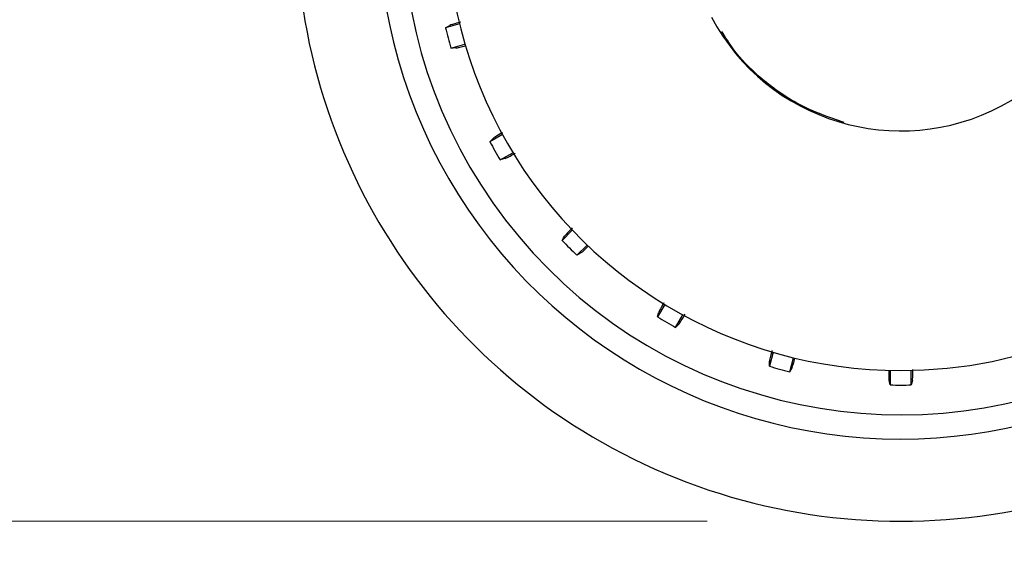
# Model space of a CAD drawing. Units: millimetres. Extents: x 0 to 210, y 0 to 297.
# Drawn here: x 135 to 141, y 177 to 180 of the extents above; entities that cross this region are included whole.
import ezdxf

# ---------------------------------------------------------------- set-up
doc = ezdxf.new("R2010")
doc.units = ezdxf.units.MM
doc.styles.add('SLDTEXTSTYLE0', font='TXT', dxfattribs={"width": 0.75})
doc.dimstyles.new('SLDDIMSTYLE3', dxfattribs={"dimtxt": 3.5, "dimasz": 3.302, "dimexe": 0, "dimexo": 0.0625, "dimgap": 0.875, "dimtad": 1, "dimlfac": 20, "dimrnd": 1e-09, "dimzin": 12, "dimdsep": 46, "dimtxsty": 'SLDTEXTSTYLE0', "dimsah": 1, "dimcen": 0, "dimadec": 0, "dimazin": 3, "dimtfac": 1, "dimtmove": 0, "dimatfit": 3, "dimfxl": 0, "dimfrac": 2, "dimtolj": 1, "dimtzin": 12, "dimarcsym": 0})
doc.dimstyles.new('SLDDIMSTYLE4', dxfattribs={"dimtxt": 3.5, "dimasz": 3.302, "dimexe": 0, "dimexo": 0.0625, "dimgap": 0.875, "dimtad": 1, "dimlfac": 20, "dimrnd": 1e-09, "dimzin": 12, "dimdsep": 46, "dimtxsty": 'SLDTEXTSTYLE0', "dimsah": 1, "dimcen": 0.09, "dimadec": 0, "dimazin": 3, "dimtol": 1, "dimtp": 3, "dimtm": 3, "dimtfac": 1, "dimtmove": 0, "dimatfit": 0, "dimfxl": 0, "dimfrac": 2, "dimtolj": 1, "dimarcsym": 0})
doc.dimstyles.new('SLDDIMSTYLE5', dxfattribs={"dimtxt": 3.5, "dimasz": 3.302, "dimexe": 0, "dimexo": 0.0625, "dimgap": 0.875, "dimtad": 1, "dimlfac": 20, "dimrnd": 1e-09, "dimzin": 12, "dimdsep": 46, "dimtxsty": 'SLDTEXTSTYLE0', "dimsah": 1, "dimcen": 0.09, "dimadec": 0, "dimazin": 3, "dimtol": 1, "dimtp": 3, "dimtm": 3, "dimtfac": 1, "dimtofl": 0, "dimtmove": 0, "dimatfit": 3, "dimfxl": 0, "dimfrac": 2, "dimtolj": 1, "dimarcsym": 0})

# ---------------------------------------------------------------- blocks, each defined once
blk = doc.blocks.new('_D_5')
at = {"color": 7, "linetype": 'Continuous', "lineweight": 0}
for p, q in [((137.0013, 181.0878), (130.8677, 182.7313)), ((143.0383, 179.4702), (137.0013, 181.0878)), ((143.0383, 179.4702), (158.2462, 175.3953))]:
    blk.add_line(p, q, dxfattribs=at)
at = {"color": 7, "linetype": 'Continuous', "lineweight": 18}
for points in [[(137.0013, 181.0878), (133.9412, 182.4254), (133.6824, 181.4595)], [(143.0383, 179.4702), (146.0984, 178.1326), (146.3572, 179.0985)]]:
    blk.add_solid(points, dxfattribs=at)
at = {"color": 7, "linetype": 'Continuous', "lineweight": 18, "char_height": 3.5, "attachment_point": 1, "rotation": 345, "style": 'SLDTEXTSTYLE0'}
for s, insert in [('%%c', (146.8041, 183.0632)), ('125', (151.9165, 181.7487))]:
    blk.add_mtext(s, dxfattribs=dict(at, insert=insert))
blk = doc.blocks.new('_D_8')
at = {"color": 7, "linetype": 'Continuous', "lineweight": 0}
for p, q in [((125.4948, 185.9865), (125.4948, 203.6631)), ((137.6448, 185.9865), (124.4948, 185.9865)), ((125.4948, 185.9865), (125.4948, 177.154)), ((139.0198, 177.154), (124.4948, 177.154)), ((125.4948, 177.154), (125.4948, 170.804))]:
    blk.add_line(p, q, dxfattribs=at)
at = {"color": 7, "linetype": 'Continuous', "lineweight": 18}
for points in [[(125.4948, 185.9865), (125.9948, 189.2885), (124.9948, 189.2885)], [(125.4948, 177.154), (124.9948, 173.852), (125.9948, 173.852)]]:
    blk.add_solid(points, dxfattribs=at)
at = {"color": 7, "linetype": 'Continuous', "lineweight": 18, "char_height": 3.5, "attachment_point": 1, "rotation": 90, "style": 'SLDTEXTSTYLE0'}
for s, insert in [('±3', (120.9831, 198.5346)), ('176', (120.9831, 189.4638))]:
    blk.add_mtext(s, dxfattribs=dict(at, insert=insert))
blk = doc.blocks.new('_D_9')
at = {"color": 7, "linetype": 'Continuous', "lineweight": 0}
for p, q in [((136.5198, 254.7365), (116.4948, 254.7365)), ((117.4948, 177.154), (117.4948, 254.7365)), ((139.0198, 177.154), (116.4948, 177.154))]:
    blk.add_line(p, q, dxfattribs=at)
at = {"color": 7, "linetype": 'Continuous', "lineweight": 18}
for points in [[(117.4948, 254.7365), (116.9948, 251.4345), (117.9948, 251.4345)], [(117.4948, 177.154), (117.9948, 180.456), (116.9948, 180.456)]]:
    blk.add_solid(points, dxfattribs=at)
at = {"color": 7, "linetype": 'Continuous', "lineweight": 18, "char_height": 3.5, "attachment_point": 1, "rotation": 90, "style": 'SLDTEXTSTYLE0'}
for s, insert in [('±3', (112.9831, 219.2095)), ('1551', (112.9831, 207.5525))]:
    blk.add_mtext(s, dxfattribs=dict(at, insert=insert))

msp = doc.modelspace()

# ---------------------------------------------------------------- linework, layer by layer
at = {"color": 7, "linetype": 'Continuous', "lineweight": 25}
for p, q in [((137.74007, 179.72441), (137.66785, 179.70506)), ((137.69598, 179.60006), (137.7682, 179.61941)), ((137.96129, 179.15326), (137.89654, 179.11588)), ((137.95089, 179.02174), (138.01564, 179.05912)), ((138.32279, 178.65883), (138.26992, 178.60596)), ((138.34679, 178.5291), (138.39966, 178.58196)), ((138.79995, 178.27481), (138.76257, 178.21006)), ((138.85671, 178.15571), (138.89409, 178.22046)), ((139.36024, 178.02737), (139.34089, 177.95515)), ((139.44589, 177.92702), (139.46524, 177.99924)), ((139.96548, 177.93338), (139.96548, 177.85861)), ((140.07418, 177.85861), (140.07418, 177.93338))]:
    msp.add_line(p, q, dxfattribs=at)
at = {"color": 7, "linetype": 'Continuous', "lineweight": 25, "flags": 128}
for points in [[(137.66785, 179.70506), (137.68048, 179.71204), (137.69033, 179.71749)], [(137.72167, 179.60054), (137.70733, 179.60027), (137.69598, 179.60006)], [(137.89654, 179.11588), (137.90693, 179.12589), (137.91504, 179.1337)], [(137.97557, 179.02885), (137.9618, 179.02488), (137.95089, 179.02174)], [(138.26992, 178.60596), (138.27737, 178.61832), (138.28318, 178.62797)], [(138.36879, 178.54235), (138.35651, 178.53495), (138.34679, 178.5291)], [(138.76257, 178.21006), (138.76656, 178.22393), (138.76967, 178.23475)], [(138.87453, 178.17421), (138.86458, 178.16388), (138.85671, 178.15571)], [(139.34089, 177.95515), (139.34115, 177.96958), (139.34136, 177.98084)], [(139.45831, 177.9495), (139.45138, 177.93695), (139.44589, 177.92702)], [(139.96548, 177.85861), (139.962, 177.87262), (139.95929, 177.88355)], [(140.08037, 177.88355), (140.07691, 177.86963), (140.07418, 177.85861)]]:
    msp.add_lwpolyline(points, dxfattribs=at)
at = {"color": 7, "linetype": 'Continuous', "lineweight": 25}
for centre, radius, start, end in [((140.01983, 180.279), 3.125, 180, 97.1338), ((140.01983, 180.279), 2.7, 270, 93.7563), ((140.01983, 180.279), 2.575, 143.34965, 90), ((140.01983, 180.279), 2.34625, 270, 89.80438), ((140.01983, 180.279), 2.7, 142.10176, 270), ((140.01983, 180.279), 2.34625, 146.0255, 270), ((140.01983, 180.27934), 1.10785, 208.01541, 27.98459), ((140.01983, 180.279), 2.421, 193.71358, 196.28642), ((140.01983, 180.279), 2.421, 208.71358, 211.28642), ((140.01983, 180.279), 2.421, 223.71358, 226.28642), ((140.01983, 180.279), 2.421, 238.71358, 241.28642), ((140.01983, 180.279), 2.421, 253.71358, 256.28642), ((140.01983, 180.279), 2.421, 268.71358, 271.28642)]:
    msp.add_arc(centre, radius, start, end, dxfattribs=at)
for points, knots in [([(137.74599, 179.73447), (137.7417, 179.73327), (137.72175, 179.72768), (137.70019, 179.72116), (137.69362, 179.71871), (137.69033, 179.71749)], [0, 0, 0, 0, 0.1207516, 0.5604347, 1, 1, 1, 1]), ([(139.72702, 179.2154), (139.64806, 179.24273), (139.48968, 179.29754), (139.2997, 179.43587), (139.16767, 179.56827), (139.11423, 179.65539), (139.09531, 179.68625)], [0, 0, 0, 0, 0.3092149, 0.6201494, 0.8654657, 1, 1, 1, 1]), ([(137.72167, 179.60054), (137.72574, 179.60118), (137.73248, 179.60223), (137.76103, 179.60935), (137.7723, 179.61216)], [0, 0, 0, 0, 0.6053363, 1, 1, 1, 1]), ([(137.96125, 179.16265), (137.95851, 179.16102), (137.94189, 179.15116), (137.92369, 179.13984), (137.91792, 179.13575), (137.91504, 179.1337)], [0, 0, 0, 0, 0.0897952, 0.5449585, 1, 1, 1, 1]), ([(137.97557, 179.02885), (137.97954, 179.03063), (137.98664, 179.03383), (138.01493, 179.04952), (138.02744, 179.05647)], [0, 0, 0, 0, 0.5574663, 1, 1, 1, 1]), ([(138.32267, 178.67028), (138.31963, 178.66717), (138.30524, 178.65244), (138.28989, 178.63608), (138.28542, 178.63067), (138.28318, 178.62797)], [0, 0, 0, 0, 0.1181523, 0.5591352, 1, 1, 1, 1]), ([(138.36879, 178.54235), (138.37198, 178.54492), (138.37718, 178.54911), (138.39805, 178.56926), (138.40613, 178.57706)], [0, 0, 0, 0, 0.6128661, 1, 1, 1, 1]), ([(138.79558, 178.28354), (138.7939, 178.28055), (138.7843, 178.26346), (138.77409, 178.24438), (138.77115, 178.23796), (138.76967, 178.23475)], [0, 0, 0, 0, 0.0959812, 0.5480511, 1, 1, 1, 1]), ([(138.87453, 178.17421), (138.87707, 178.17774), (138.88163, 178.18407), (138.89829, 178.21182), (138.90567, 178.22411)], [0, 0, 0, 0, 0.5571122, 1, 1, 1, 1]), ([(139.35431, 178.03686), (139.35327, 178.03277), (139.3482, 178.01296), (139.34312, 177.99123), (139.34195, 177.9843), (139.34136, 177.98084)], [0, 0, 0, 0, 0.1150012, 0.5575598, 1, 1, 1, 1]), ([(139.45831, 177.9495), (139.45978, 177.95329), (139.46216, 177.95942), (139.47006, 177.98698), (139.47307, 177.99748)], [0, 0, 0, 0, 0.6190689, 1, 1, 1, 1]), ([(140.08037, 177.88355), (140.0808, 177.88774), (140.08155, 177.89491), (140.08208, 177.92548), (140.0823, 177.93816)], [0, 0, 0, 0, 0.5854559, 1, 1, 1, 1]), ([(139.95737, 177.93472), (139.9574, 177.93268), (139.95761, 177.91461), (139.9583, 177.89421), (139.95896, 177.8871), (139.95929, 177.88355)], [0, 0, 0, 0, 0.0597578, 0.5299419, 1, 1, 1, 1])]:
    msp.add_open_spline(points, degree=3, knots=knots, dxfattribs=at)

# ---------------------------------------------------------------- dimensions: what is measured, and where the dimension line sits
at = {"color": 7, "linetype": 'Continuous', "lineweight": 18}
for base, p1, p2, dimstyle, picture, middle in [((117.49483, 254.7365), (140.01983, 177.154), (137.51983, 254.7365), 'SLDDIMSTYLE5', '_D_9', (117.49483, 215.94525)), ((125.49483, 177.154), (138.64483, 185.9865), (140.01983, 177.154), 'SLDDIMSTYLE4', '_D_8', (125.49483, 196.5634))]:
    dim = msp.add_linear_dim(base=base, p1=p1, p2=p2, angle=90, dimstyle=dimstyle, dxfattribs=at)
    dim.commit()
    dim.dimension.update_dxf_attribs({"geometry": picture, "text_midpoint": middle, "dimtype": 160})
dim = msp.add_diameter_dim_2p(p1=(143.03835, 179.47019), p2=(137.00131, 181.08781), dimstyle='SLDDIMSTYLE3', dxfattribs=at)
dim.commit()
dim.dimension.update_dxf_attribs({"geometry": '_D_5', "text_midpoint": (152.2396, 177.00474), "dimtype": 163})

doc.saveas('drawing.dxf')
